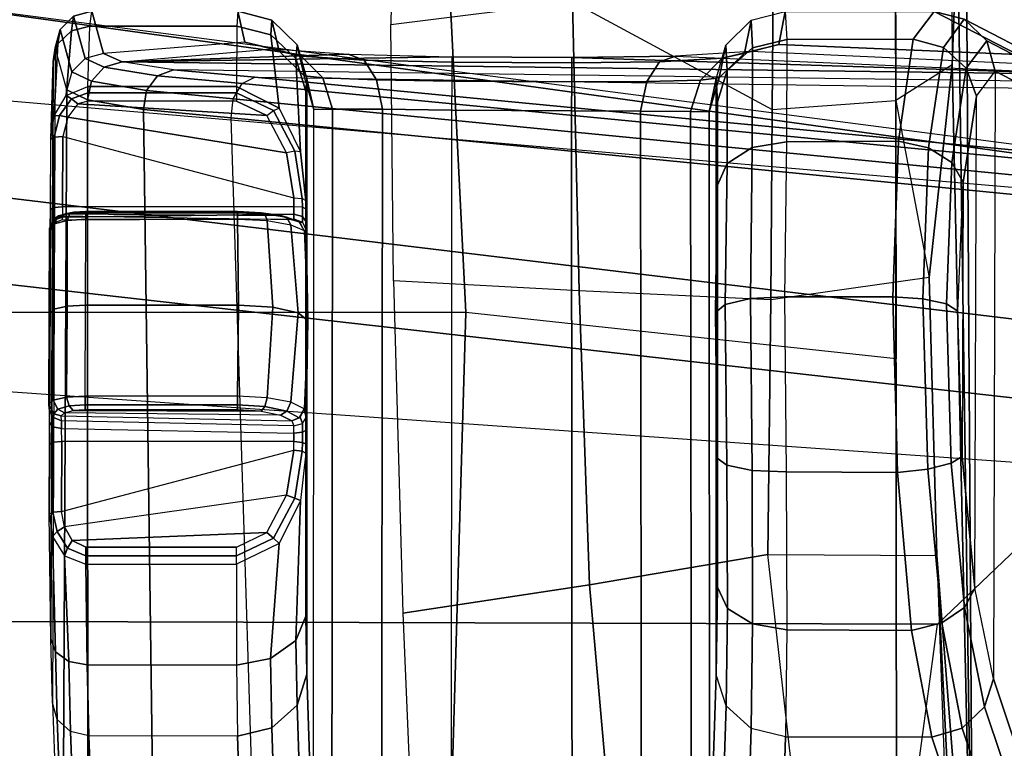
# Model space of a CAD drawing. Units: inches. Extents: x -2 to 144, y -6 to 121.
# Drawn here: x 24 to 25, y 11 to 12 of the extents above; entities that cross this region are included whole.
import ezdxf

# ---------------------------------------------------------------- set-up
doc = ezdxf.new("R2010")
doc.units = ezdxf.units.IN
doc.header["$LTSCALE"] = 0.4
doc.header["$MEASUREMENT"] = 0
for name, color, linetype in [('SEAT-ARM', 5, 'Continuous'), ('SEAT-BASE', 5, 'Continuous'), ('SEAT-CHASSIS', 5, 'Continuous'), ('SEAT-FABRIC', 5, 'Continuous'), ('SEAT-FRAME', 5, 'Continuous')]:
    doc.layers.add(name, color=color, linetype=linetype)

# ---------------------------------------------------------------- blocks, each defined once
blk = doc.blocks.new('1COSM_MIDBACK_ARMS_0T')
at = {"layer": 'SEAT-ARM'}
for points in [[(-3.5912, 12.125, 16.7904), (-3.277, 12.1098, 16.7199), (-3.5221, 5.9251, 15.6552)], [(-3.277, 12.1098, 16.7199), (-3.5221, 5.9251, 15.6552), (-3.1826, 6.2005, 15.6876), (-2.7742, 12.0193, 16.6532)], [(-2.7742, 12.0193, 16.6532), (-2.5313, 11.9577, 16.734), (-3.1826, 6.2005, 15.6876)], [(-3.1826, 6.2005, 15.6876), (-2.5313, 11.9577, 16.734), (-2.4031, 11.9257, 16.9023), (-2.844, 6.8113, 16.1377)], [(-2.4031, 11.9257, 16.9023), (-2.844, 6.8113, 16.1377), (-2.3687, 10.4495, 17.2017)], [(-2.844, 6.8113, 16.1377), (-2.3687, 10.4495, 17.2017), (-2.3672, 10.3932, 17.4776), (-2.8004, 7.2591, 16.6152)], [(-2.8004, 7.2591, 16.6152), (-2.3672, 10.3932, 17.4776), (-2.6272, 10.1685, 17.7881), (-2.9289, 7.665, 17.1146)], [(-2.9289, 7.665, 17.1146), (-2.6272, 10.1685, 17.7881), (-3.2409, 9.9735, 18.0887), (-3.2469, 7.9976, 17.5798)], [(-3.2469, 7.9976, 17.5798), (-3.2409, 9.9735, 18.0887), (-3.8942, 10.0564, 18.2477), (-3.8071, 8.0727, 17.8573)]]:
    blk.add_3dface(points, dxfattribs=at)
at = {"layer": 'SEAT-BASE'}
for points in [[(-7.2914, 10.7637, 4.6922), (-0.4658, 1.9393, 7.7766), (-0.508, 1.9129, 7.8018), (-7.3323, 10.7417, 4.7197)], [(-7.2698, 10.763, 4.6427), (-0.4424, 1.9419, 7.726), (-0.4658, 1.9393, 7.7766), (-7.2914, 10.7637, 4.6922)], [(-0.4424, 1.9419, 7.726), (-0.9754, 2.6298, 7.4436), (-6.8454, 10.211, 4.77), (-7.2698, 10.763, 4.6427)], [(-7.3323, 10.7417, 4.7197), (-0.508, 1.9129, 7.8018), (-0.7962, 1.7036, 7.8317), (-7.4859, 10.63, 4.7496)], [(-7.4859, 10.63, 4.7496), (-0.7962, 1.7036, 7.8317), (-1.0852, 1.4936, 7.8418), (-7.6412, 10.5172, 4.7597)], [(-7.6412, 10.5172, 4.7597), (-1.0852, 1.4936, 7.8418), (-1.3742, 1.2836, 7.8317), (-7.7965, 10.4044, 4.7496)], [(-7.7965, 10.4044, 4.7496), (-1.3742, 1.2836, 7.8317), (-1.6623, 1.0743, 7.8018), (-7.9501, 10.2928, 4.7197)], [(-7.9501, 10.2928, 4.7197), (-1.6623, 1.0743, 7.8018), (-1.7004, 1.0423, 7.7766), (-7.9837, 10.2607, 4.6922)], [(-7.9837, 10.2607, 4.6922), (-1.7004, 1.0423, 7.7766), (-1.7101, 1.0208, 7.726), (-7.9897, 10.2399, 4.6427)], [(-7.9897, 10.2399, 4.6427), (-7.5959, 9.6658, 4.77), (-2.1997, 1.7404, 7.4436), (-1.7101, 1.0208, 7.726)], [(-6.8519, 10.1815, 4.7009), (-0.9834, 2.5971, 7.3655), (-0.9754, 2.6298, 7.4436), (-6.8454, 10.211, 4.77)], [(-6.8892, 10.1359, 4.6539), (-1.0298, 2.5447, 7.3173), (-0.9834, 2.5971, 7.3655), (-6.8519, 10.1815, 4.7009)], [(-6.9772, 10.0734, 4.5728), (-1.343, 2.6014, 7.1322), (-1.0298, 2.5447, 7.3173), (-6.8892, 10.1359, 4.6539)], [(-6.9772, 10.0734, 4.5728), (-1.343, 2.6014, 7.1322), (-1.0298, 2.5447, 7.3173), (-6.8892, 10.1359, 4.6539)], [(-7.0442, 10.0311, 4.4629), (-1.6073, 2.7163, 6.9012), (-1.343, 2.6014, 7.1322), (-6.9772, 10.0734, 4.5728)], [(-7.0442, 10.0311, 4.4629), (-1.6073, 2.7163, 6.9012), (-1.343, 2.6014, 7.1322), (-6.9772, 10.0734, 4.5728)], [(-7.1217, 9.9895, 4.2405), (-1.9486, 2.9467, 6.4814), (-1.6073, 2.7163, 6.9012), (-7.0442, 10.0311, 4.4629)], [(-7.1217, 9.9895, 4.2405), (-1.9486, 2.9467, 6.4814), (-1.6073, 2.7163, 6.9012), (-7.0442, 10.0311, 4.4629)], [(-7.1552, 9.976, 4.0039), (-2.1944, 3.1839, 6.0034), (-1.9486, 2.9467, 6.4814), (-7.1217, 9.9895, 4.2405)], [(-7.1552, 9.976, 4.0039), (-2.1944, 3.1839, 6.0034), (-1.9486, 2.9467, 6.4814), (-7.1217, 9.9895, 4.2405)], [(-7.1552, 9.976, 4.0039), (-7.0015, 9.7371, 3.5866), (-1.3582, 1.9698, 5.1688), (-2.1944, 3.1839, 6.0034)], [(-7.2999, 9.86, 4.2405), (-2.2003, 2.7638, 6.4814), (-2.35, 3.0708, 6.0034), (-7.2766, 9.8878, 4.0039)], [(-7.2999, 9.86, 4.2405), (-2.2003, 2.7638, 6.4814), (-2.35, 3.0708, 6.0034), (-7.2766, 9.8878, 4.0039)], [(-2.35, 3.0708, 6.0034), (-1.4537, 1.9004, 5.1688), (-7.097, 9.6677, 3.5866), (-7.2766, 9.8878, 4.0039)], [(-7.3634, 9.7992, 4.4629), (-2.0867, 2.368, 6.9012), (-2.2003, 2.7638, 6.4814), (-7.2999, 9.86, 4.2405)], [(-7.3634, 9.7992, 4.4629), (-2.0867, 2.368, 6.9012), (-2.2003, 2.7638, 6.4814), (-7.2999, 9.86, 4.2405)], [(-7.4243, 9.7486, 4.5728), (-2.0591, 2.0811, 7.1322), (-2.0867, 2.368, 6.9012), (-7.3634, 9.7992, 4.4629)], [(-7.4243, 9.7486, 4.5728), (-2.0591, 2.0811, 7.1322), (-2.0867, 2.368, 6.9012), (-7.3634, 9.7992, 4.4629)], [(-7.5109, 9.6842, 4.6539), (-2.102, 1.7658, 7.3173), (-2.0591, 2.0811, 7.1322), (-7.4243, 9.7486, 4.5728)], [(-7.5109, 9.6842, 4.6539), (-2.102, 1.7658, 7.3173), (-2.0591, 2.0811, 7.1322), (-7.4243, 9.7486, 4.5728)], [(-1.3582, 1.9698, 5.1688), (-1.4537, 1.9004, 5.1688), (-7.097, 9.6677, 3.5866), (-7.0015, 9.7371, 3.5866)], [(-7.5658, 9.6628, 4.7009), (-2.1661, 1.7378, 7.3655), (-2.102, 1.7658, 7.3173), (-7.5109, 9.6842, 4.6539)], [(-7.5959, 9.6658, 4.77), (-2.1997, 1.7404, 7.4436), (-2.1661, 1.7378, 7.3655), (-7.5658, 9.6628, 4.7009)]]:
    blk.add_3dface(points, dxfattribs=at)
at = {"layer": 'SEAT-CHASSIS'}
for points in [[(-3.3362, 9.0052, 19.6098), (-3.6475, 8.9935, 18.9375), (-3.6664, 8.988, 18.9465), (-3.3551, 8.9998, 19.6187)], [(-2.5904, 9.0019, 19.4203), (-3.3362, 9.0052, 19.6098), (-3.6475, 8.9935, 18.9375), (-2.6385, 8.9888, 18.6669)], [(-3.2893, 8.9865, 19.742), (-3.369, 8.9845, 19.6253), (-3.3551, 8.9998, 19.6187), (-3.2784, 9.0017, 19.7312)], [(-3.2784, 9.0017, 19.7312), (-3.3551, 8.9998, 19.6187), (-3.3362, 9.0052, 19.6098), (-3.2633, 9.0071, 19.7166)], [(-3.2633, 9.0071, 19.7166), (-2.6059, 9.0043, 19.5572), (-2.5904, 9.0019, 19.4203), (-3.3362, 9.0052, 19.6098)], [(-3.1688, 8.9914, 19.8274), (-3.2893, 8.9865, 19.742), (-3.2784, 9.0017, 19.7312), (-3.147, 9.005, 19.8194)], [(-3.147, 9.005, 19.8194), (-3.2784, 9.0017, 19.7312), (-3.2633, 9.0071, 19.7166), (-3.1215, 9.0087, 19.8108)], [(-3.2633, 9.0071, 19.7166), (-3.1215, 9.0087, 19.8108), (-2.6946, 9.007, 19.7123), (-2.6059, 9.0043, 19.5572)], [(-3.1413, 8.9999, 19.8265), (-3.147, 9.005, 19.8194), (-3.1688, 8.9914, 19.8274), (-3.1603, 8.9879, 19.8318)], [(-3.1193, 9.0048, 19.8205), (-3.1215, 9.0087, 19.8108), (-3.147, 9.005, 19.8194), (-3.1413, 8.9999, 19.8265)], [(-3.1184, 8.9949, 19.8245), (-3.1193, 9.0048, 19.8205), (-3.1413, 8.9999, 19.8265), (-3.1358, 8.9913, 19.8285)], [(-3.0417, 9.0084, 19.7924), (-3.1215, 9.0087, 19.8109), (-3.1193, 9.0048, 19.8205), (-3.0395, 9.0045, 19.8021)], [(-3.0395, 9.0045, 19.8021), (-3.1193, 9.0048, 19.8205), (-3.1184, 8.9949, 19.8245), (-3.0386, 8.9946, 19.8061)], [(-3.0169, 9.0085, 19.7963), (-3.0417, 9.0084, 19.7924), (-3.0395, 9.0045, 19.8021), (-3.022, 9.0045, 19.8049)], [(-3.0417, 9.0084, 19.7924), (-3.0169, 9.0085, 19.7963), (-2.7951, 9.0076, 19.7452), (-2.7745, 9.0073, 19.7308)], [(-3.022, 9.0045, 19.8049), (-3.0395, 9.0045, 19.8021), (-3.0386, 8.9946, 19.8061), (-3.024, 8.9947, 19.8084)], [(-3.0112, 9.0048, 19.819), (-3.022, 9.0045, 19.8049), (-3.024, 8.9947, 19.8084), (-3.0151, 8.9949, 19.8202)], [(-3.0017, 9.0088, 19.8164), (-3.0169, 9.0085, 19.7963), (-3.022, 9.0045, 19.8049), (-3.0112, 9.0048, 19.819)], [(-2.7999, 9.008, 19.7698), (-3.0017, 9.0088, 19.8164), (-3.0169, 9.0085, 19.7963), (-2.7951, 9.0076, 19.7452)], [(-3.0071, 9.0037, 19.8396), (-3.0112, 9.0048, 19.819), (-3.0151, 8.9949, 19.8202), (-3.0097, 8.9953, 19.8404)], [(-2.9963, 9.0092, 19.8366), (-3.0017, 9.0088, 19.8164), (-3.0112, 9.0048, 19.819), (-3.0071, 9.0037, 19.8396)], [(-3.0062, 8.9913, 19.8536), (-3.0021, 8.999, 19.8573), (-3.0071, 9.0037, 19.8396), (-3.0097, 8.9953, 19.8404)], [(-3.0021, 8.999, 19.8573), (-2.9918, 9.0041, 19.8575), (-2.9963, 9.0092, 19.8366), (-3.0071, 9.0037, 19.8396)], [(-2.9983, 8.986, 19.8706), (-2.9884, 8.989, 19.8732), (-2.9918, 9.0041, 19.8575), (-3.0021, 8.999, 19.8573)], [(-2.9963, 9.0092, 19.8366), (-2.7959, 9.0084, 19.7905), (-2.7999, 9.008, 19.7698), (-3.0017, 9.0088, 19.8164)], [(-2.9918, 9.0041, 19.8575), (-2.8882, 9.0037, 19.8474), (-2.8929, 9.009, 19.827), (-2.9963, 9.0092, 19.8366)], [(-2.7959, 9.0084, 19.7905), (-2.9963, 9.0092, 19.8366), (-2.8929, 9.009, 19.827)], [(-2.9884, 8.989, 19.8732), (-2.8848, 8.9885, 19.8625), (-2.8882, 9.0037, 19.8474), (-2.9918, 9.0041, 19.8575)], [(-2.8882, 9.0037, 19.8474), (-2.7909, 9.0032, 19.8113), (-2.7959, 9.0084, 19.7905), (-2.8929, 9.009, 19.827)], [(-2.8848, 8.9885, 19.8625), (-2.7871, 8.9882, 19.8268), (-2.7909, 9.0032, 19.8113), (-2.8882, 9.0037, 19.8474)], [(-2.785, 9.0028, 19.7884), (-2.7903, 9.0039, 19.768), (-2.7999, 9.008, 19.7698), (-2.7959, 9.0084, 19.7905)], [(-2.7903, 9.0039, 19.768), (-2.7999, 9.008, 19.7698), (-2.7951, 9.0076, 19.7452), (-2.7868, 9.0035, 19.7506)], [(-2.7909, 9.0032, 19.8113), (-2.7817, 8.9982, 19.8065), (-2.785, 9.0028, 19.7884), (-2.7959, 9.0084, 19.7905)], [(-2.7868, 9.0035, 19.7506), (-2.7951, 9.0076, 19.7452), (-2.7745, 9.0073, 19.7308), (-2.7722, 9.0033, 19.7405)], [(-2.7871, 8.9882, 19.8268), (-2.7793, 8.9852, 19.8201), (-2.7817, 8.9982, 19.8065), (-2.7909, 9.0032, 19.8113)], [(-2.7822, 8.9944, 19.7881), (-2.7863, 8.9941, 19.7674), (-2.7903, 9.0039, 19.768), (-2.785, 9.0028, 19.7884)], [(-2.7863, 8.9941, 19.7674), (-2.7903, 9.0039, 19.768), (-2.7868, 9.0035, 19.7506), (-2.7834, 8.9937, 19.7529)], [(-2.7834, 8.9937, 19.7529), (-2.7868, 9.0035, 19.7506), (-2.7722, 9.0033, 19.7405), (-2.7714, 8.9935, 19.7445)], [(-2.7817, 8.9982, 19.8065), (-2.7797, 8.9904, 19.8013), (-2.7822, 8.9944, 19.7881), (-2.785, 9.0028, 19.7884)], [(-2.6924, 9.0031, 19.722), (-2.7723, 9.0034, 19.7404), (-2.7745, 9.0073, 19.7308), (-2.6946, 9.007, 19.7123)], [(-2.6915, 8.9932, 19.726), (-2.7714, 8.9935, 19.7445), (-2.7723, 9.0034, 19.7404), (-2.6924, 9.0031, 19.722)], [(-2.668, 9.0031, 19.7089), (-2.5858, 8.9988, 19.5633), (-2.6059, 9.0043, 19.5572), (-2.6946, 9.007, 19.7123)], [(-2.6677, 8.9971, 19.7173), (-2.6924, 9.0031, 19.722), (-2.6946, 9.007, 19.7123), (-2.668, 9.0031, 19.7089)], [(-2.6696, 8.9876, 19.721), (-2.6915, 8.9932, 19.726), (-2.6924, 9.0031, 19.722), (-2.6677, 8.9971, 19.7173)], [(-2.6449, 8.9894, 19.7065), (-2.5712, 8.9835, 19.5679), (-2.5858, 8.9988, 19.5633), (-2.668, 9.0031, 19.7089)], [(-2.6486, 8.9834, 19.7138), (-2.6677, 8.9971, 19.7173), (-2.668, 9.0031, 19.7089), (-2.6449, 8.9894, 19.7065)], [(-2.5696, 8.9963, 19.4191), (-2.6177, 8.9831, 18.6657), (-2.6385, 8.9888, 18.6669), (-2.5904, 9.0019, 19.4203)], [(-2.5858, 8.9988, 19.5633), (-2.5696, 8.9963, 19.4191), (-2.5904, 9.0019, 19.4203), (-2.6059, 9.0043, 19.5572)], [(-2.6385, 8.9888, 18.6669), (-3.6475, 8.9935, 18.9375), (-3.7199, 8.9648, 18.7781), (-2.6498, 8.9652, 18.5094)], [(-3.3551, 8.9998, 19.6187), (-3.6664, 8.988, 18.9465), (-3.6802, 8.9727, 18.9531), (-3.369, 8.9845, 19.6253)], [(-3.1784, 8.967, 19.8315), (-3.2932, 8.9656, 19.7461), (-3.2893, 8.9865, 19.742), (-3.1688, 8.9914, 19.8274)], [(-3.1603, 8.9879, 19.8318), (-3.1688, 8.9914, 19.8274), (-3.1784, 8.967, 19.8315), (-3.1689, 8.967, 19.8344)], [(-3.1358, 8.9913, 19.8285), (-3.1413, 8.9999, 19.8265), (-3.1603, 8.9879, 19.8318), (-3.1513, 8.9827, 19.8321)], [(-3.1, 8.7386, 19.8203), (-3.1358, 8.9913, 19.8285), (-3.1513, 8.9827, 19.8321), (-3.1422, 8.7609, 19.83)], [(-3.1184, 8.9949, 19.8245), (-3.0486, 8.7305, 19.8084), (-3.1, 8.7386, 19.8203), (-3.1358, 8.9913, 19.8285)], [(-3.0386, 8.7303, 19.8061), (-3.0386, 8.9946, 19.8061), (-3.1184, 8.9949, 19.8245), (-3.0486, 8.7305, 19.8084)], [(-3.024, 8.9947, 19.8084), (-3.0291, 8.7302, 19.8063), (-3.0386, 8.7303, 19.8061), (-3.0386, 8.9946, 19.8061)], [(-3.0208, 8.7302, 19.8108), (-3.0151, 8.9949, 19.8202), (-3.024, 8.9947, 19.8084), (-3.0291, 8.7302, 19.8063)], [(-3.0097, 8.9953, 19.8404), (-3.0151, 8.7327, 19.8202), (-3.0208, 8.7302, 19.8108), (-3.0151, 8.9949, 19.8202)], [(-3.0087, 8.7455, 19.8441), (-3.0062, 8.9913, 19.8536), (-3.0097, 8.9953, 19.8404), (-3.0151, 8.7327, 19.8202)], [(-3.0036, 8.9814, 19.8633), (-3.0042, 8.7674, 19.8609), (-3.0087, 8.7455, 19.8441), (-3.0062, 8.9913, 19.8536)], [(-3.0036, 8.9814, 19.8633), (-2.9983, 8.986, 19.8706), (-3.0021, 8.999, 19.8573), (-3.0062, 8.9913, 19.8536)], [(-2.7797, 8.9904, 19.8013), (-2.7815, 8.7455, 19.7917), (-2.7863, 8.7327, 19.7674), (-2.7822, 8.9944, 19.7881)], [(-2.7863, 8.7327, 19.7674), (-2.7822, 8.9944, 19.7881), (-2.7863, 8.9941, 19.7674), (-2.7853, 8.7302, 19.7565)], [(-2.7863, 8.9941, 19.7674), (-2.7853, 8.7302, 19.7565), (-2.7798, 8.7302, 19.7488), (-2.7834, 8.9937, 19.7529)], [(-2.7834, 8.9937, 19.7529), (-2.7798, 8.7302, 19.7488), (-2.7714, 8.7303, 19.7445), (-2.7714, 8.9935, 19.7445)], [(-2.7793, 8.9852, 19.8201), (-2.7778, 8.9806, 19.8112), (-2.7797, 8.9904, 19.8013), (-2.7817, 8.9982, 19.8065)], [(-2.7782, 8.7674, 19.8087), (-2.7778, 8.9806, 19.8112), (-2.7797, 8.9904, 19.8013), (-2.7815, 8.7455, 19.7917)], [(-2.7714, 8.7303, 19.7445), (-2.7714, 8.9935, 19.7445), (-2.6915, 8.9932, 19.726), (-2.7614, 8.7305, 19.7422)], [(-2.7614, 8.7305, 19.7422), (-2.71, 8.7386, 19.7303), (-2.6696, 8.9876, 19.721), (-2.6915, 8.9932, 19.726)], [(-2.6544, 8.9761, 19.7175), (-2.6696, 8.9876, 19.721), (-2.6677, 8.9971, 19.7173), (-2.6486, 8.9834, 19.7138)], [(-2.6419, 8.9649, 19.7128), (-2.6486, 8.9834, 19.7138), (-2.6449, 8.9894, 19.7065), (-2.6346, 8.9649, 19.706)], [(-2.6346, 8.9649, 19.706), (-2.5659, 8.9627, 19.5699), (-2.5712, 8.9835, 19.5679), (-2.6449, 8.9894, 19.7065)], [(-2.5544, 8.981, 19.4184), (-2.6025, 8.9678, 18.665), (-2.6177, 8.9831, 18.6657), (-2.5696, 8.9963, 19.4191)], [(-2.5712, 8.9835, 19.5679), (-2.5544, 8.981, 19.4184), (-2.5696, 8.9963, 19.4191), (-2.5858, 8.9988, 19.5633)], [(-3.369, 8.9845, 19.6253), (-3.6802, 8.9727, 18.9531), (-3.6851, 8.9518, 18.9557), (-3.3739, 8.9636, 19.628)], [(-3.2932, 8.9656, 19.7461), (-3.3739, 8.9636, 19.628), (-3.369, 8.9845, 19.6253), (-3.2893, 8.9865, 19.742)], [(-3.1513, 8.9827, 19.8321), (-3.1603, 8.9879, 19.8318), (-3.1689, 8.967, 19.8344), (-3.1589, 8.967, 19.8339)], [(-3.1422, 8.7609, 19.83), (-3.1513, 8.9827, 19.8321), (-3.1589, 8.967, 19.8339), (-3.1589, 8.7957, 19.8339)], [(-3.0026, 8.7945, 19.867), (-3.0026, 8.9678, 19.867), (-3.0036, 8.9814, 19.8633), (-3.0042, 8.7674, 19.8609)], [(-3.0026, 8.9678, 19.867), (-2.9969, 8.9678, 19.8756), (-2.9983, 8.986, 19.8706), (-3.0036, 8.9814, 19.8633)], [(-2.9969, 8.9678, 19.8756), (-2.9871, 8.9678, 19.8791), (-2.9884, 8.989, 19.8732), (-2.9983, 8.986, 19.8706)], [(-2.9871, 8.9678, 19.8791), (-2.8836, 8.9676, 19.868), (-2.8848, 8.9885, 19.8625), (-2.9884, 8.989, 19.8732)], [(-2.8836, 8.9676, 19.868), (-2.7857, 8.967, 19.8326), (-2.7871, 8.9882, 19.8268), (-2.8848, 8.9885, 19.8625)], [(-2.7857, 8.967, 19.8326), (-2.7784, 8.967, 19.8252), (-2.7793, 8.9852, 19.8201), (-2.7871, 8.9882, 19.8268)], [(-2.7784, 8.967, 19.8252), (-2.777, 8.967, 19.8149), (-2.7778, 8.9806, 19.8112), (-2.7793, 8.9852, 19.8201)], [(-2.777, 8.967, 19.8149), (-2.777, 8.7945, 19.8149), (-2.7782, 8.7674, 19.8087), (-2.7778, 8.9806, 19.8112)], [(-2.6696, 8.9876, 19.721), (-2.71, 8.7386, 19.7303), (-2.6677, 8.7609, 19.7206), (-2.6544, 8.9761, 19.7175)], [(-2.6511, 8.9649, 19.7167), (-2.6544, 8.9761, 19.7175), (-2.6486, 8.9834, 19.7138), (-2.6419, 8.9649, 19.7128)], [(-2.6385, 8.9888, 18.6669), (-2.6498, 8.9652, 18.5094), (-2.6285, 8.9607, 18.5094), (-2.6177, 8.9831, 18.6657)], [(-2.6177, 8.9831, 18.6657), (-2.6285, 8.9607, 18.5094), (-2.6126, 8.9462, 18.5125), (-2.6025, 8.9678, 18.665)], [(-2.5488, 8.9601, 19.4184), (-2.5969, 8.9469, 18.665), (-2.6025, 8.9678, 18.665), (-2.5544, 8.981, 19.4184)], [(-2.5659, 8.9627, 19.5699), (-2.5488, 8.9601, 19.4184), (-2.5544, 8.981, 19.4184), (-2.5712, 8.9835, 19.5679)], [(-3.1784, 8.967, 19.8315), (-3.1784, 8.7957, 19.8315), (-3.2934, 8.7955, 19.7459), (-3.2932, 8.9656, 19.7461)], [(-3.1784, 8.967, 19.8315), (-3.1784, 8.7957, 19.8315), (-3.1689, 8.7957, 19.8344), (-3.1689, 8.967, 19.8344)], [(-3.1689, 8.967, 19.8344), (-3.1689, 8.7957, 19.8344), (-3.1589, 8.7957, 19.8339), (-3.1589, 8.967, 19.8339)], [(-2.9969, 8.7945, 19.8756), (-2.9969, 8.9678, 19.8756), (-3.0026, 8.9678, 19.867), (-3.0026, 8.7945, 19.867)], [(-2.9871, 8.7945, 19.8791), (-2.9871, 8.9678, 19.8791), (-2.9969, 8.9678, 19.8756), (-2.9969, 8.7945, 19.8756)], [(-2.8836, 8.9676, 19.868), (-2.8836, 8.7932, 19.868), (-2.9871, 8.7945, 19.8791), (-2.9871, 8.9678, 19.8791)], [(-2.7857, 8.967, 19.8326), (-2.7857, 8.7945, 19.8326), (-2.8836, 8.7932, 19.868), (-2.8836, 8.9676, 19.868)], [(-2.7857, 8.967, 19.8326), (-2.7857, 8.7945, 19.8326), (-2.7784, 8.7945, 19.8252), (-2.7784, 8.967, 19.8252)], [(-2.7784, 8.967, 19.8252), (-2.7784, 8.7945, 19.8252), (-2.777, 8.7945, 19.8149), (-2.777, 8.967, 19.8149)], [(-2.6677, 8.7609, 19.7206), (-2.6511, 8.7957, 19.7167), (-2.6511, 8.9649, 19.7167), (-2.6544, 8.9761, 19.7175)], [(-2.6025, 8.9678, 18.665), (-2.6126, 8.9462, 18.5125), (-2.6065, 8.9259, 18.5178), (-2.5969, 8.9469, 18.665)], [(-2.6498, 8.9652, 18.5094), (-3.7199, 8.9648, 18.7781), (-3.7853, 8.8864, 18.633), (-2.6606, 8.9015, 18.3633)], [(-3.3742, 8.7943, 19.6275), (-3.3739, 8.9636, 19.628), (-3.6851, 8.9518, 18.9557), (-3.609, 8.7864, 19.1183)], [(-3.2932, 8.9656, 19.7461), (-3.2934, 8.7955, 19.7459), (-3.3742, 8.7943, 19.6275), (-3.3739, 8.9636, 19.628)], [(-2.6498, 8.9652, 18.5094), (-2.6606, 8.9015, 18.3633), (-2.639, 8.8981, 18.3639), (-2.6285, 8.9607, 18.5094)], [(-2.6511, 8.7957, 19.7167), (-2.6511, 8.9649, 19.7167), (-2.6419, 8.9649, 19.7128), (-2.6419, 8.7957, 19.7128)], [(-2.6419, 8.7957, 19.7128), (-2.6419, 8.9649, 19.7128), (-2.6346, 8.9649, 19.706), (-2.6346, 8.7957, 19.706)], [(-2.6285, 8.9607, 18.5094), (-2.639, 8.8981, 18.3639), (-2.6223, 8.8855, 18.3704), (-2.6126, 8.9462, 18.5125)], [(-2.6346, 8.7957, 19.706), (-2.6346, 8.9649, 19.706), (-2.5659, 8.9627, 19.5699), (-2.5659, 8.7954, 19.5696)], [(-2.5488, 8.9601, 19.4184), (-2.5488, 8.7941, 19.4178), (-2.584, 8.786, 18.8784), (-2.5969, 8.9469, 18.665)], [(-2.5659, 8.7954, 19.5696), (-2.5659, 8.9627, 19.5699), (-2.5488, 8.9601, 19.4184), (-2.5488, 8.7941, 19.4178)], [(-2.6126, 8.9462, 18.5125), (-2.6223, 8.8855, 18.3704), (-2.6157, 8.8673, 18.3808), (-2.6065, 8.9259, 18.5178)], [(-2.6065, 8.9259, 18.5178), (-2.5917, 8.754, 18.7621), (-2.584, 8.786, 18.8784), (-2.5969, 8.9469, 18.665)], [(-2.6308, 7.7265, 18.3018), (-2.6157, 8.8673, 18.3808), (-2.6065, 8.9259, 18.5178), (-2.6208, 7.8094, 18.4296)], [(-2.6208, 7.8094, 18.4296), (-2.6065, 8.9259, 18.5178), (-2.6006, 8.5503, 18.6439), (-2.6014, 8.4138, 18.644)], [(-2.6006, 8.5503, 18.6439), (-2.6065, 8.9259, 18.5178), (-2.5978, 8.6683, 18.6758)], [(-2.5978, 8.6683, 18.6758), (-2.6065, 8.9259, 18.5178), (-2.5917, 8.754, 18.7621)], [(-2.6606, 8.9015, 18.3633), (-3.7853, 8.8864, 18.633), (-3.8376, 8.7647, 18.515), (-2.6703, 8.8015, 18.2391)], [(-2.6606, 8.9015, 18.3633), (-2.6703, 8.8015, 18.2391), (-2.6484, 8.7993, 18.2399), (-2.639, 8.8981, 18.3639)], [(-2.639, 8.8981, 18.3639), (-2.6484, 8.7993, 18.2399), (-2.6311, 8.7893, 18.2492), (-2.6223, 8.8855, 18.3704)], [(-2.6223, 8.8855, 18.3704), (-2.6311, 8.7893, 18.2492), (-2.624, 8.7746, 18.264), (-2.6157, 8.8673, 18.3808)], [(-2.624, 8.7746, 18.264), (-2.6401, 7.6223, 18.1901), (-2.6308, 7.7265, 18.3018), (-2.6157, 8.8673, 18.3808)], [(-3.8376, 8.7647, 18.515), (-2.6703, 8.8015, 18.2391), (-2.864, 6.8233, 16.2849), (-4.2969, 7.2308, 17.4437)], [(-2.6484, 8.7993, 18.2399), (-2.8414, 6.8238, 16.2819), (-2.864, 6.8233, 16.2849), (-2.6703, 8.8015, 18.2391)], [(-2.6311, 8.7893, 18.2492), (-2.8219, 6.8142, 16.289), (-2.8414, 6.8238, 16.2819), (-2.6484, 8.7993, 18.2399)], [(-3.3742, 8.7943, 19.6275), (-3.609, 8.7864, 19.1183), (-3.5993, 8.7476, 19.1144), (-3.3646, 8.7554, 19.6236)], [(-3.2934, 8.7955, 19.7459), (-3.3742, 8.7943, 19.6275), (-3.3646, 8.7554, 19.6236), (-3.2859, 8.7567, 19.739)], [(-3.1784, 8.7957, 19.8315), (-3.2934, 8.7955, 19.7459), (-3.2859, 8.7567, 19.739), (-3.1547, 8.7469, 19.8241)], [(-3.1689, 8.7957, 19.8344), (-3.1489, 8.7533, 19.8293), (-3.1547, 8.7469, 19.8241), (-3.1784, 8.7957, 19.8315)], [(-3.1589, 8.7957, 19.8339), (-3.1422, 8.7609, 19.83), (-3.1489, 8.7533, 19.8293), (-3.1689, 8.7957, 19.8344)], [(-2.9969, 8.7945, 19.8756), (-3.0026, 8.7945, 19.867), (-3.0042, 8.7674, 19.8609), (-2.9988, 8.7633, 19.8686)], [(-2.9871, 8.7945, 19.8791), (-2.9969, 8.7945, 19.8756), (-2.9988, 8.7633, 19.8686), (-2.989, 8.7608, 19.8715)], [(-2.9871, 8.7945, 19.8791), (-2.8836, 8.7932, 19.868), (-2.8859, 8.7542, 19.858), (-2.989, 8.7608, 19.8715)], [(-2.8836, 8.7932, 19.868), (-2.7857, 8.7945, 19.8326), (-2.7873, 8.7608, 19.8249), (-2.8859, 8.7542, 19.858)], [(-2.624, 8.7746, 18.264), (-2.8137, 6.7985, 16.3033), (-2.8219, 6.8142, 16.289), (-2.6311, 8.7893, 18.2492)], [(-2.7784, 8.7945, 19.8252), (-2.7857, 8.7945, 19.8326), (-2.7873, 8.7608, 19.8249), (-2.7797, 8.7634, 19.8181)], [(-2.777, 8.7945, 19.8149), (-2.7784, 8.7945, 19.8252), (-2.7797, 8.7634, 19.8181), (-2.7782, 8.7674, 19.8087)], [(-2.6511, 8.7957, 19.7167), (-2.6677, 8.7609, 19.7206), (-2.662, 8.7533, 19.7169), (-2.6419, 8.7957, 19.7128)], [(-2.6419, 8.7957, 19.7128), (-2.662, 8.7533, 19.7169), (-2.6591, 8.7469, 19.7098), (-2.6346, 8.7957, 19.706)], [(-2.6591, 8.7469, 19.7098), (-2.5757, 8.7566, 19.5669), (-2.5659, 8.7954, 19.5696), (-2.6346, 8.7957, 19.706)], [(-2.584, 8.786, 18.8784), (-2.5488, 8.7941, 19.4178), (-2.559, 8.7552, 19.419), (-2.5943, 8.7472, 18.8796)], [(-2.5757, 8.7566, 19.5669), (-2.559, 8.7552, 19.419), (-2.5488, 8.7941, 19.4178), (-2.5659, 8.7954, 19.5696)], [(-2.5999, 8.7219, 18.7811), (-2.5943, 8.7472, 18.8796), (-2.584, 8.786, 18.8784), (-2.5917, 8.754, 18.7621)], [(-2.9988, 8.7633, 19.8686), (-3.0042, 8.7674, 19.8609), (-3.0087, 8.7455, 19.8441), (-3.0042, 8.7384, 19.8491)], [(-2.7206, 6.6693, 17.3687), (-2.8137, 6.7985, 16.3033), (-2.624, 8.7746, 18.264), (-2.6401, 7.6223, 18.1901)], [(-2.7782, 8.7674, 19.8087), (-2.7797, 8.7634, 19.8181), (-2.7834, 8.7385, 19.7984), (-2.7815, 8.7455, 19.7917)], [(-3.3646, 8.7554, 19.6236), (-3.5993, 8.7476, 19.1144), (-3.5736, 8.719, 19.103), (-3.3389, 8.7267, 19.6122)], [(-3.2859, 8.7567, 19.739), (-3.3646, 8.7554, 19.6236), (-3.3389, 8.7267, 19.6122), (-3.2655, 8.7279, 19.7197)], [(-3.1547, 8.7469, 19.8241), (-3.2859, 8.7567, 19.739), (-3.2655, 8.7279, 19.7197), (-3.106, 8.7229, 19.81)], [(-3.1422, 8.7609, 19.83), (-3.1, 8.7386, 19.8203), (-3.1031, 8.729, 19.8178), (-3.1489, 8.7533, 19.8293)], [(-2.989, 8.7608, 19.8715), (-2.9988, 8.7633, 19.8686), (-3.0042, 8.7384, 19.8491), (-2.9941, 8.7339, 19.8504)], [(-2.989, 8.7608, 19.8715), (-2.8859, 8.7542, 19.858), (-2.8923, 8.7255, 19.8304), (-2.9941, 8.7339, 19.8504)], [(-2.8859, 8.7542, 19.858), (-2.7873, 8.7608, 19.8249), (-2.7919, 8.7339, 19.8037), (-2.8923, 8.7255, 19.8304)], [(-2.7797, 8.7634, 19.8181), (-2.7873, 8.7608, 19.8249), (-2.7919, 8.7339, 19.8037), (-2.7834, 8.7385, 19.7984)], [(-2.71, 8.7386, 19.7303), (-2.6677, 8.7609, 19.7206), (-2.662, 8.7533, 19.7169), (-2.7083, 8.729, 19.7267)], [(-2.7091, 8.7229, 19.7184), (-2.6027, 8.7279, 19.5591), (-2.5757, 8.7566, 19.5669), (-2.6591, 8.7469, 19.7098)], [(-2.5943, 8.7472, 18.8796), (-2.559, 8.7552, 19.419), (-2.5871, 8.7265, 19.4212), (-2.6224, 8.7186, 18.8819)], [(-2.6045, 8.6503, 18.7073), (-2.5999, 8.7219, 18.7811), (-2.5917, 8.754, 18.7621), (-2.5978, 8.6683, 18.6758)], [(-2.6027, 8.7279, 19.5591), (-2.5871, 8.7265, 19.4212), (-2.559, 8.7552, 19.419), (-2.5757, 8.7566, 19.5669)], [(-3.1489, 8.7533, 19.8293), (-3.1031, 8.729, 19.8178), (-3.106, 8.7229, 19.81), (-3.1547, 8.7469, 19.8241)], [(-3.0042, 8.7384, 19.8491), (-3.0087, 8.7455, 19.8441), (-3.0151, 8.7327, 19.8202), (-3.0118, 8.7241, 19.8214)], [(-2.7815, 8.7455, 19.7917), (-2.7834, 8.7385, 19.7984), (-2.7887, 8.7242, 19.7702), (-2.7863, 8.7327, 19.7674)], [(-2.7083, 8.729, 19.7267), (-2.662, 8.7533, 19.7169), (-2.6591, 8.7469, 19.7098), (-2.7091, 8.7229, 19.7184)], [(-2.6247, 8.6975, 18.7969), (-2.6224, 8.7186, 18.8819), (-2.5943, 8.7472, 18.8796), (-2.5999, 8.7219, 18.7811)], [(-3.1, 8.7386, 19.8203), (-3.0486, 8.7305, 19.8084), (-3.0496, 8.7207, 19.8045), (-3.1031, 8.729, 19.8178)], [(-3.0151, 8.7327, 19.8202), (-3.0208, 8.7302, 19.8108), (-3.0181, 8.7203, 19.8079), (-3.0109, 8.7231, 19.8214)], [(-2.9941, 8.7339, 19.8504), (-3.0042, 8.7384, 19.8491), (-3.0118, 8.7241, 19.8214), (-3.0014, 8.7186, 19.8202)], [(-2.9941, 8.7339, 19.8504), (-2.8923, 8.7255, 19.8304), (-2.901, 8.7144, 19.7926), (-3.0014, 8.7186, 19.8202)], [(-2.8923, 8.7255, 19.8304), (-2.7919, 8.7339, 19.8037), (-2.7986, 8.7186, 19.7734), (-2.901, 8.7144, 19.7926)], [(-2.7834, 8.7385, 19.7984), (-2.7919, 8.7339, 19.8037), (-2.7986, 8.7186, 19.7734), (-2.7887, 8.7242, 19.7702)], [(-2.7891, 8.7203, 19.7553), (-2.7895, 8.7232, 19.7707), (-2.7863, 8.7327, 19.7674), (-2.7853, 8.7302, 19.7565)], [(-2.71, 8.7386, 19.7303), (-2.7614, 8.7305, 19.7422), (-2.7621, 8.7207, 19.7382), (-2.7083, 8.729, 19.7267)], [(-3.3389, 8.7267, 19.6122), (-3.5736, 8.719, 19.103), (-3.5385, 8.708, 19.087), (-3.3037, 8.7156, 19.5961)], [(-3.2655, 8.7279, 19.7197), (-3.3389, 8.7267, 19.6122), (-3.3037, 8.7156, 19.5961), (-3.2376, 8.7168, 19.693)], [(-3.106, 8.7229, 19.81), (-3.2655, 8.7279, 19.7197), (-3.2376, 8.7168, 19.693), (-3.0519, 8.7165, 19.795)], [(-3.1031, 8.729, 19.8178), (-3.0496, 8.7207, 19.8045), (-3.0519, 8.7165, 19.795), (-3.106, 8.7229, 19.81)], [(-3.0496, 8.7207, 19.8045), (-3.0397, 8.7205, 19.8022), (-3.0419, 8.7163, 19.7927), (-3.0519, 8.7165, 19.795)], [(-3.0486, 8.7305, 19.8084), (-3.0386, 8.7303, 19.8061), (-3.0397, 8.7205, 19.8022), (-3.0496, 8.7207, 19.8045)], [(-3.0397, 8.7205, 19.8022), (-3.0281, 8.7203, 19.8024), (-3.0257, 8.7161, 19.793), (-3.0419, 8.7163, 19.7927)], [(-3.0386, 8.7303, 19.8061), (-3.0291, 8.7302, 19.8063), (-3.0281, 8.7203, 19.8024), (-3.0397, 8.7205, 19.8022)], [(-3.0291, 8.7302, 19.8063), (-3.0208, 8.7302, 19.8108), (-3.0181, 8.7203, 19.8079), (-3.0281, 8.7203, 19.8024)], [(-3.0281, 8.7203, 19.8024), (-3.0181, 8.7203, 19.8079), (-3.0114, 8.7161, 19.8008), (-3.0257, 8.7161, 19.793)], [(-3.0109, 8.7231, 19.8214), (-3.0181, 8.7203, 19.8079), (-3.0114, 8.7161, 19.8008), (-3.0014, 8.7186, 19.8202)], [(-2.7981, 8.7161, 19.7516), (-2.7986, 8.7186, 19.7734), (-2.7895, 8.7232, 19.7707), (-2.7891, 8.7203, 19.7553)], [(-2.7981, 8.7161, 19.7516), (-2.7887, 8.7161, 19.7383), (-2.7824, 8.7203, 19.7457), (-2.7891, 8.7203, 19.7553)], [(-2.7891, 8.7203, 19.7553), (-2.7824, 8.7203, 19.7457), (-2.7798, 8.7302, 19.7488), (-2.7853, 8.7302, 19.7565)], [(-2.7887, 8.7161, 19.7383), (-2.7742, 8.7163, 19.731), (-2.7721, 8.7205, 19.7405), (-2.7824, 8.7203, 19.7457)], [(-2.7824, 8.7203, 19.7457), (-2.7721, 8.7205, 19.7405), (-2.7714, 8.7303, 19.7445), (-2.7798, 8.7302, 19.7488)], [(-2.7721, 8.7205, 19.7405), (-2.7621, 8.7207, 19.7382), (-2.7642, 8.7165, 19.7287), (-2.7742, 8.7163, 19.731)], [(-2.7714, 8.7303, 19.7445), (-2.7614, 8.7305, 19.7422), (-2.7621, 8.7207, 19.7382), (-2.7721, 8.7205, 19.7405)], [(-2.7083, 8.729, 19.7267), (-2.7621, 8.7207, 19.7382), (-2.7642, 8.7165, 19.7287), (-2.7091, 8.7229, 19.7184)], [(-2.7642, 8.7165, 19.7287), (-2.6397, 8.7167, 19.5481), (-2.6027, 8.7279, 19.5591), (-2.7091, 8.7229, 19.7184)], [(-2.6224, 8.7186, 18.8819), (-2.5871, 8.7265, 19.4212), (-2.6257, 8.7154, 19.4239), (-2.6609, 8.7076, 18.8845)], [(-2.6397, 8.7167, 19.5481), (-2.6257, 8.7154, 19.4239), (-2.5871, 8.7265, 19.4212), (-2.6027, 8.7279, 19.5591)], [(-2.627, 8.6363, 18.733), (-2.6247, 8.6975, 18.7969), (-2.5999, 8.7219, 18.7811), (-2.6045, 8.6503, 18.7073)], [(-3.5385, 8.708, 19.087), (-2.6609, 8.7076, 18.8845), (-2.6257, 8.7154, 19.4239), (-3.3037, 8.7156, 19.5961)], [(-2.6257, 8.7154, 19.4239), (-3.3037, 8.7156, 19.5961), (-3.2376, 8.7168, 19.693), (-2.6397, 8.7167, 19.5481)], [(-3.2376, 8.7168, 19.693), (-2.6397, 8.7167, 19.5481), (-2.7742, 8.7163, 19.731), (-3.0419, 8.7163, 19.7927)], [(-3.0419, 8.7163, 19.7927), (-3.0519, 8.7165, 19.795), (-3.2376, 8.7168, 19.693)], [(-3.0257, 8.7161, 19.793), (-3.0419, 8.7163, 19.7927), (-2.7742, 8.7163, 19.731), (-2.7887, 8.7161, 19.7383)], [(-2.7887, 8.7161, 19.7383), (-2.7981, 8.7161, 19.7516), (-3.0114, 8.7161, 19.8008), (-3.0257, 8.7161, 19.793)], [(-2.901, 8.7144, 19.7926), (-3.0014, 8.7186, 19.8202), (-3.0114, 8.7161, 19.8008)], [(-3.0114, 8.7161, 19.8008), (-2.7981, 8.7161, 19.7516), (-2.901, 8.7144, 19.7926)], [(-2.901, 8.7144, 19.7926), (-2.7981, 8.7161, 19.7516), (-2.7986, 8.7186, 19.7734)], [(-2.7642, 8.7165, 19.7287), (-2.7742, 8.7163, 19.731), (-2.6397, 8.7167, 19.5481)], [(-2.6602, 8.6864, 18.8056), (-2.6609, 8.7076, 18.8845), (-2.6224, 8.7186, 18.8819), (-2.6247, 8.6975, 18.7969)], [(-3.5385, 8.708, 19.087), (-2.6609, 8.7076, 18.8845), (-2.6602, 8.6864, 18.8056), (-3.5785, 8.6872, 19.018)], [(-3.5785, 8.6872, 19.018), (-2.6602, 8.6864, 18.8056), (-2.6604, 8.6294, 18.7473), (-3.6077, 8.6305, 18.9661)], [(-2.6604, 8.6294, 18.7473), (-2.6602, 8.6864, 18.8056), (-2.6247, 8.6975, 18.7969), (-2.627, 8.6363, 18.733)], [(-2.6068, 8.5503, 18.6801), (-2.6045, 8.6503, 18.7073), (-2.5978, 8.6683, 18.6758), (-2.6006, 8.5503, 18.6439)], [(-2.6286, 8.5505, 18.7095), (-2.627, 8.6363, 18.733), (-2.6045, 8.6503, 18.7073), (-2.6068, 8.5503, 18.6801)], [(-3.6077, 8.6305, 18.9661), (-2.6604, 8.6294, 18.7473), (-2.6615, 8.5507, 18.7259), (-3.6175, 8.5513, 18.9464)], [(-2.6615, 8.5507, 18.7259), (-2.6604, 8.6294, 18.7473), (-2.627, 8.6363, 18.733), (-2.6286, 8.5505, 18.7095)], [(-3.6166, 8.4136, 18.9462), (-2.6623, 8.4142, 18.726), (-2.6615, 8.5507, 18.7259), (-3.6175, 8.5513, 18.9464)], [(-2.6615, 8.5507, 18.7259), (-2.6623, 8.4142, 18.726), (-2.6294, 8.414, 18.7097), (-2.6286, 8.5505, 18.7095)], [(-2.6286, 8.5505, 18.7095), (-2.6294, 8.414, 18.7097), (-2.6076, 8.4139, 18.6802), (-2.6068, 8.5503, 18.6801)], [(-2.6068, 8.5503, 18.6801), (-2.6076, 8.4139, 18.6802), (-2.6014, 8.4138, 18.644), (-2.6006, 8.5503, 18.6439)], [(-2.6623, 8.4142, 18.726), (-3.6166, 8.4136, 18.9462), (-3.6053, 8.3345, 18.9655), (-2.6625, 8.3356, 18.7477)], [(-2.6623, 8.4142, 18.726), (-2.6625, 8.3356, 18.7477), (-2.629, 8.3284, 18.7335), (-2.6294, 8.414, 18.7097)], [(-2.6294, 8.414, 18.7097), (-2.629, 8.3284, 18.7335), (-2.6065, 8.3141, 18.7077), (-2.6076, 8.4139, 18.6802)], [(-2.6, 8.2958, 18.6761), (-2.6208, 7.8094, 18.4296), (-2.6014, 8.4138, 18.644)], [(-2.6076, 8.4139, 18.6802), (-2.6065, 8.3141, 18.7077), (-2.6, 8.2958, 18.6761), (-2.6014, 8.4138, 18.644)], [(-2.6625, 8.3356, 18.7477), (-3.6053, 8.3345, 18.9655), (-3.5755, 8.2778, 19.0172), (-2.663, 8.2786, 18.8062)], [(-2.6625, 8.3356, 18.7477), (-2.663, 8.2786, 18.8062), (-2.6272, 8.2674, 18.7974), (-2.629, 8.3284, 18.7335)], [(-2.629, 8.3284, 18.7335), (-2.6272, 8.2674, 18.7974), (-2.6024, 8.2427, 18.7815), (-2.6065, 8.3141, 18.7077)], [(-2.6065, 8.3141, 18.7077), (-2.6024, 8.2427, 18.7815), (-2.5945, 8.2103, 18.7623), (-2.6, 8.2958, 18.6761)], [(-2.6102, 7.869, 18.5692), (-2.5945, 8.2103, 18.7623), (-2.6, 8.2958, 18.6761), (-2.6208, 7.8094, 18.4296)], [(-2.663, 8.2786, 18.8062), (-3.5755, 8.2778, 19.0172), (-3.5357, 8.257, 19.0864), (-2.6635, 8.2574, 18.8851)], [(-2.663, 8.2786, 18.8062), (-2.6635, 8.2574, 18.8851), (-2.6248, 8.2463, 18.8823), (-2.6272, 8.2674, 18.7974)], [(-2.6272, 8.2674, 18.7974), (-2.6248, 8.2463, 18.8823), (-2.5967, 8.2174, 18.8799), (-2.6024, 8.2427, 18.7815)], [(-3.5711, 8.2459, 19.1023), (-3.3397, 8.2383, 19.6104), (-3.3045, 8.2494, 19.5945), (-3.5357, 8.257, 19.0864)], [(-2.6635, 8.2574, 18.8851), (-3.5357, 8.257, 19.0864), (-3.3045, 8.2494, 19.5945), (-2.6258, 8.2496, 19.422)], [(-3.2289, 8.2368, 19.7533), (-3.3397, 8.2383, 19.6104), (-3.3045, 8.2494, 19.5945), (-3.2046, 8.248, 19.7233)], [(-3.3045, 8.2494, 19.5945), (-2.6258, 8.2496, 19.422), (-2.652, 8.248, 19.5829), (-3.2046, 8.248, 19.7233)], [(-2.8826, 8.2393, 19.8281), (-3.0658, 8.2373, 19.8316), (-3.0576, 8.2484, 19.7938), (-2.892, 8.2504, 19.7905)], [(-3.0576, 8.2484, 19.7938), (-2.7475, 8.2483, 19.715), (-2.892, 8.2504, 19.7905)], [(-2.7223, 8.2372, 19.7443), (-2.8826, 8.2393, 19.8281), (-2.892, 8.2504, 19.7905), (-2.7475, 8.2483, 19.715)], [(-2.5873, 8.2385, 19.4191), (-2.6248, 8.2463, 18.8823), (-2.6635, 8.2574, 18.8851), (-2.6258, 8.2496, 19.422)], [(-2.5873, 8.2385, 19.4191), (-2.6164, 8.2369, 19.5976), (-2.652, 8.248, 19.5829), (-2.6258, 8.2496, 19.422)], [(-3.5969, 8.217, 19.1136), (-3.3655, 8.2096, 19.6217), (-3.3397, 8.2383, 19.6104), (-3.5711, 8.2459, 19.1023)], [(-3.2465, 8.2081, 19.775), (-3.3655, 8.2096, 19.6217), (-3.3397, 8.2383, 19.6104), (-3.2289, 8.2368, 19.7533)], [(-3.0658, 8.2373, 19.8316), (-3.2289, 8.2368, 19.7533), (-3.2046, 8.248, 19.7233), (-3.0576, 8.2484, 19.7938)], [(-2.652, 8.248, 19.5829), (-3.2046, 8.248, 19.7233), (-3.0576, 8.2484, 19.7938), (-2.7475, 8.2483, 19.715)], [(-2.8761, 8.2106, 19.8556), (-3.0716, 8.2086, 19.859), (-3.0658, 8.2373, 19.8316), (-2.8826, 8.2393, 19.8281)], [(-2.7041, 8.2084, 19.7656), (-2.8761, 8.2106, 19.8556), (-2.8826, 8.2393, 19.8281), (-2.7223, 8.2372, 19.7443)], [(-2.6164, 8.2369, 19.5976), (-2.7223, 8.2372, 19.7443), (-2.7475, 8.2483, 19.715), (-2.652, 8.248, 19.5829)], [(-2.5592, 8.2098, 19.4167), (-2.5967, 8.2174, 18.8799), (-2.6248, 8.2463, 18.8823), (-2.5873, 8.2385, 19.4191)], [(-2.5592, 8.2098, 19.4167), (-2.5905, 8.2081, 19.6083), (-2.6164, 8.2369, 19.5976), (-2.5873, 8.2385, 19.4191)], [(-2.6024, 8.2427, 18.7815), (-2.5967, 8.2174, 18.8799), (-2.5866, 8.1784, 18.8786), (-2.5945, 8.2103, 18.7623)], [(-3.0716, 8.2086, 19.859), (-3.2465, 8.2081, 19.775), (-3.2289, 8.2368, 19.7533), (-3.0658, 8.2373, 19.8316)], [(-2.5905, 8.2081, 19.6083), (-2.7041, 8.2084, 19.7656), (-2.7223, 8.2372, 19.7443), (-2.6164, 8.2369, 19.5976)], [(-3.6064, 8.1779, 19.1173), (-3.3751, 8.1707, 19.6255), (-3.3655, 8.2096, 19.6217), (-3.5969, 8.217, 19.1136)], [(-2.549, 8.1709, 19.4154), (-2.5866, 8.1784, 18.8786), (-2.5967, 8.2174, 18.8799), (-2.5592, 8.2098, 19.4167)], [(-3.2531, 8.1693, 19.7829), (-3.3751, 8.1707, 19.6255), (-3.3655, 8.2096, 19.6217), (-3.2465, 8.2081, 19.775)], [(-3.0734, 8.1697, 19.8691), (-3.2531, 8.1693, 19.7829), (-3.2465, 8.2081, 19.775), (-3.0716, 8.2086, 19.859)], [(-2.8742, 8.1716, 19.8657), (-3.0734, 8.1697, 19.8691), (-3.0716, 8.2086, 19.859), (-2.8761, 8.2106, 19.8556)], [(-2.6976, 8.1696, 19.7736), (-2.8742, 8.1716, 19.8657), (-2.8761, 8.2106, 19.8556), (-2.7041, 8.2084, 19.7656)], [(-2.581, 8.1693, 19.6121), (-2.6976, 8.1696, 19.7736), (-2.7041, 8.2084, 19.7656), (-2.5905, 8.2081, 19.6083)], [(-2.5866, 8.1784, 18.8786), (-2.5982, 7.9064, 18.7339), (-2.6102, 7.869, 18.5692), (-2.5945, 8.2103, 18.7623)], [(-2.549, 8.1709, 19.4154), (-2.581, 8.1693, 19.6121), (-2.5905, 8.2081, 19.6083), (-2.5592, 8.2098, 19.4167)], [(-3.3753, 8.0039, 19.6249), (-3.3751, 8.1707, 19.6255), (-3.6064, 8.1779, 19.1173), (-3.6211, 7.9216, 19.0819)], [(-2.8741, 8.0486, 19.8657), (-2.8742, 8.1716, 19.8657), (-3.0734, 8.1697, 19.8691), (-3.0741, 8.0432, 19.869)], [(-2.6969, 8.0421, 19.773), (-2.6976, 8.1696, 19.7736), (-2.8742, 8.1716, 19.8657), (-2.8741, 8.0486, 19.8657)], [(-2.549, 8.1709, 19.4154), (-2.549, 8.0014, 19.4148), (-2.5982, 7.9064, 18.7339), (-2.5866, 8.1784, 18.8786)], [(-3.2538, 8.0272, 19.7823), (-3.2531, 8.1693, 19.7829), (-3.3751, 8.1707, 19.6255), (-3.3753, 8.0039, 19.6249)], [(-3.0741, 8.0432, 19.869), (-3.0734, 8.1697, 19.8691), (-3.2531, 8.1693, 19.7829), (-3.2538, 8.0272, 19.7823)], [(-2.5805, 8.0252, 19.611), (-2.581, 8.1693, 19.6121), (-2.6976, 8.1696, 19.7736), (-2.6969, 8.0421, 19.773)], [(-2.549, 8.0014, 19.4148), (-2.549, 8.1709, 19.4154), (-2.581, 8.1693, 19.6121), (-2.5805, 8.0252, 19.611)], [(-2.8741, 8.0486, 19.8657), (-3.0741, 8.0432, 19.869), (-3.0701, 8.0088, 19.8612), (-2.8763, 8.0142, 19.8576)], [(-2.6969, 8.0421, 19.773), (-2.8741, 8.0486, 19.8657), (-2.8763, 8.0142, 19.8576), (-2.7043, 8.0077, 19.7682)], [(-3.0741, 8.0432, 19.869), (-3.2538, 8.0272, 19.7823), (-3.2452, 7.9928, 19.7781), (-3.0701, 8.0088, 19.8612)], [(-2.5805, 8.0252, 19.611), (-2.6969, 8.0421, 19.773), (-2.7043, 8.0077, 19.7682), (-2.5902, 7.9908, 19.6116)], [(-3.2538, 8.0272, 19.7823), (-3.3753, 8.0039, 19.6249), (-3.3651, 7.9695, 19.6255), (-3.2452, 7.9928, 19.7781)], [(-2.8763, 8.0142, 19.8576), (-3.0701, 8.0088, 19.8612), (-3.0635, 7.9822, 19.8386), (-2.8821, 7.9874, 19.8351)], [(-2.7043, 8.0077, 19.7682), (-2.8763, 8.0142, 19.8576), (-2.8821, 7.9874, 19.8351), (-2.7211, 7.9812, 19.7516)], [(-2.549, 8.0014, 19.4148), (-2.5805, 8.0252, 19.611), (-2.5902, 7.9908, 19.6116), (-2.5578, 7.9671, 19.4205)], [(-3.3753, 8.0039, 19.6249), (-3.6211, 7.9216, 19.0819), (-3.6107, 7.8872, 19.0823), (-3.3651, 7.9695, 19.6255)], [(-3.0701, 8.0088, 19.8612), (-3.2452, 7.9928, 19.7781), (-3.2277, 7.9667, 19.7612), (-3.0635, 7.9822, 19.8386)], [(-2.5902, 7.9908, 19.6116), (-2.7043, 8.0077, 19.7682), (-2.7211, 7.9812, 19.7516), (-2.6138, 7.9648, 19.6051)], [(-3.2452, 7.9928, 19.7781), (-3.3651, 7.9695, 19.6255), (-3.3408, 7.944, 19.6183), (-3.2277, 7.9667, 19.7612)], [(-2.5578, 7.9671, 19.4205), (-2.6071, 7.8721, 18.7393), (-2.5982, 7.9064, 18.7339), (-2.549, 8.0014, 19.4148)], [(-3.0635, 7.9822, 19.8386), (-3.2277, 7.9667, 19.7612), (-3.2057, 7.9551, 19.7357), (-3.0558, 7.9695, 19.8064)], [(-2.8821, 7.9874, 19.8351), (-3.0635, 7.9822, 19.8386), (-3.0558, 7.9695, 19.8064), (-2.8903, 7.9743, 19.8032)], [(-2.7211, 7.9812, 19.7516), (-2.8821, 7.9874, 19.8351), (-2.8903, 7.9743, 19.8032), (-2.7433, 7.9685, 19.7269)], [(-2.6138, 7.9648, 19.6051), (-2.7211, 7.9812, 19.7516), (-2.7433, 7.9685, 19.7269), (-2.6454, 7.9533, 19.5932)], [(-2.5578, 7.9671, 19.4205), (-2.5902, 7.9908, 19.6116), (-2.6138, 7.9648, 19.6051), (-2.5826, 7.9416, 19.4259)], [(-3.3651, 7.9695, 19.6255), (-3.6107, 7.8872, 19.0823), (-3.5864, 7.8618, 19.0752), (-3.3408, 7.944, 19.6183)], [(-3.2057, 7.9551, 19.7357), (-2.6454, 7.9533, 19.5932), (-2.7433, 7.9685, 19.7269), (-3.0558, 7.9695, 19.8064)], [(-2.7433, 7.9685, 19.7269), (-3.0558, 7.9695, 19.8064), (-2.8903, 7.9743, 19.8032)], [(-3.2277, 7.9667, 19.7612), (-3.3408, 7.944, 19.6183), (-3.3089, 7.934, 19.6053), (-3.2057, 7.9551, 19.7357)], [(-2.5826, 7.9416, 19.4259), (-2.6138, 7.9648, 19.6051), (-2.6454, 7.9533, 19.5932), (-2.617, 7.9318, 19.4294)], [(-2.5826, 7.9416, 19.4259), (-2.632, 7.8467, 18.7447), (-2.6071, 7.8721, 18.7393), (-2.5578, 7.9671, 19.4205)], [(-2.617, 7.9318, 19.4294), (-3.3089, 7.934, 19.6053), (-3.2057, 7.9551, 19.7357), (-2.6454, 7.9533, 19.5932)], [(-3.3408, 7.944, 19.6183), (-3.5864, 7.8618, 19.0752), (-3.5544, 7.8519, 19.0623), (-3.3089, 7.934, 19.6053)], [(-2.617, 7.9318, 19.4294), (-2.6663, 7.837, 18.7485), (-2.632, 7.8467, 18.7447), (-2.5826, 7.9416, 19.4259)], [(-3.5544, 7.8519, 19.0623), (-2.6663, 7.837, 18.7485), (-2.617, 7.9318, 19.4294), (-3.3089, 7.934, 19.6053)]]:
    blk.add_3dface(points, dxfattribs=at)
at = {"layer": 'SEAT-FABRIC'}
blk.add_3dface([(-3.7218, -10.1136, 20.7126), (-3.7218, 10.1136, 20.7126), (-2.407, 10.0969, 21.0637), (-2.407, -10.0969, 21.0637)], dxfattribs=at)
at = {"layer": 'SEAT-FRAME'}
for points in [[(-3.4768, 9.3741, 19.0847), (-3.4864, 8.5521, 19.09), (-2.892, 8.5344, 18.942), (-2.892, 9.3439, 18.942)], [(-2.892, 8.5344, 18.942), (-2.892, 9.3439, 18.942), (-2.4026, 9.3447, 19.1482), (-2.4054, 8.5589, 19.1466)], [(-2.8671, 8.4056, 20.3366), (-2.8557, 8.6167, 20.4476), (-2.5638, 8.6198, 20.4759), (-2.5382, 8.4131, 20.3625)], [(-2.5638, 8.6198, 20.4759), (-2.5382, 8.4131, 20.3625), (-1.8779, 8.4117, 20.4427), (-1.8968, 8.608, 20.562)], [(-3.2341, 8.6064, 20.423), (-3.2018, 8.3936, 20.3226), (-2.8671, 8.4056, 20.3366), (-2.8557, 8.6167, 20.4476)], [(-4.2329, 8.5643, 20.4226), (-4.2104, 8.3051, 20.3468), (-3.2018, 8.3936, 20.3226), (-3.2341, 8.6064, 20.423)], [(-3.4864, 8.5521, 19.09), (-3.4746, 8.0443, 19.0834), (-2.9446, 8.0446, 18.9341), (-2.892, 8.5344, 18.942)], [(-2.9446, 8.0446, 18.9341), (-2.892, 8.5344, 18.942), (-2.4054, 8.5589, 19.1466), (-2.4225, 8.0455, 19.1365)], [(-2.8775, 8.1875, 20.2027), (-2.8671, 8.4056, 20.3366), (-2.5382, 8.4131, 20.3625), (-2.6608, 8.1859, 20.2093)], [(-2.5382, 8.4131, 20.3625), (-2.6608, 8.1859, 20.2093), (-1.5316, 8.1765, 20.3367), (-1.8779, 8.4117, 20.4427)], [(-3.2018, 8.3936, 20.3226), (-3.1673, 8.1906, 20.2044), (-2.8775, 8.1875, 20.2027), (-2.8671, 8.4056, 20.3366)], [(-3.2018, 8.3936, 20.3226), (-4.2104, 8.3051, 20.3468), (-4.1828, 8.077, 20.2045), (-3.1673, 8.1906, 20.2044)], [(-4.4267, 7.9536, 19.9854), (-4.1828, 8.077, 20.2045), (-3.1673, 8.1906, 20.2044), (-3.1685, 7.9985, 19.955)], [(-3.1673, 8.1906, 20.2044), (-3.1685, 7.9985, 19.955), (-2.852, 8.007, 19.9737), (-2.8775, 8.1875, 20.2027)], [(-2.852, 8.007, 19.9737), (-2.8775, 8.1875, 20.2027), (-2.6608, 8.1859, 20.2093), (-2.6506, 8.045, 20.0583)], [(-1.5316, 8.1765, 20.3367), (-2.6608, 8.1859, 20.2093), (-2.6506, 8.045, 20.0583), (-1.503, 8.0443, 20.1872)], [(-3.6961, 7.957, 19.3154), (-3.4746, 8.0443, 19.0834), (-2.4225, 8.0455, 19.1365), (-2.1308, 7.9669, 19.4179)], [(-3.4746, 8.0443, 19.0834), (-2.9446, 8.0446, 18.9341), (-2.4225, 8.0455, 19.1365)], [(-2.6506, 8.045, 20.0583), (-2.852, 8.007, 19.9737), (-2.6097, 7.9809, 19.8348)], [(-2.6506, 8.045, 20.0583), (-1.503, 8.0443, 20.1872), (-1.4665, 7.9876, 19.9971), (-2.6097, 7.9809, 19.8348)], [(-3.1685, 7.9985, 19.955), (-3.6961, 7.957, 19.3154), (-2.6097, 7.9809, 19.8348), (-2.852, 8.007, 19.9737)], [(-4.4267, 7.9536, 19.9854), (-4.0713, 7.9541, 19.5805), (-3.1685, 7.9985, 19.955)], [(-3.1685, 7.9985, 19.955), (-4.0713, 7.9541, 19.5805), (-3.6961, 7.957, 19.3154)], [(-2.6097, 7.9809, 19.8348), (-3.6961, 7.957, 19.3154), (-2.4428, 7.9747, 19.5889)], [(-2.6097, 7.9809, 19.8348), (-2.4428, 7.9747, 19.5889), (-1.4211, 7.9698, 19.7456), (-1.4665, 7.9876, 19.9971)], [(-2.4428, 7.9747, 19.5889), (-3.6961, 7.957, 19.3154), (-2.1308, 7.9669, 19.4179)]]:
    blk.add_3dface(points, dxfattribs=at)

msp = doc.modelspace()

# ---------------------------------------------------------------- block references
at = {"rotation": 90}
msp.add_blockref('1COSM_MIDBACK_ARMS_0T', (33.2869, 14.3542), dxfattribs=at)

doc.saveas('drawing.dxf')
